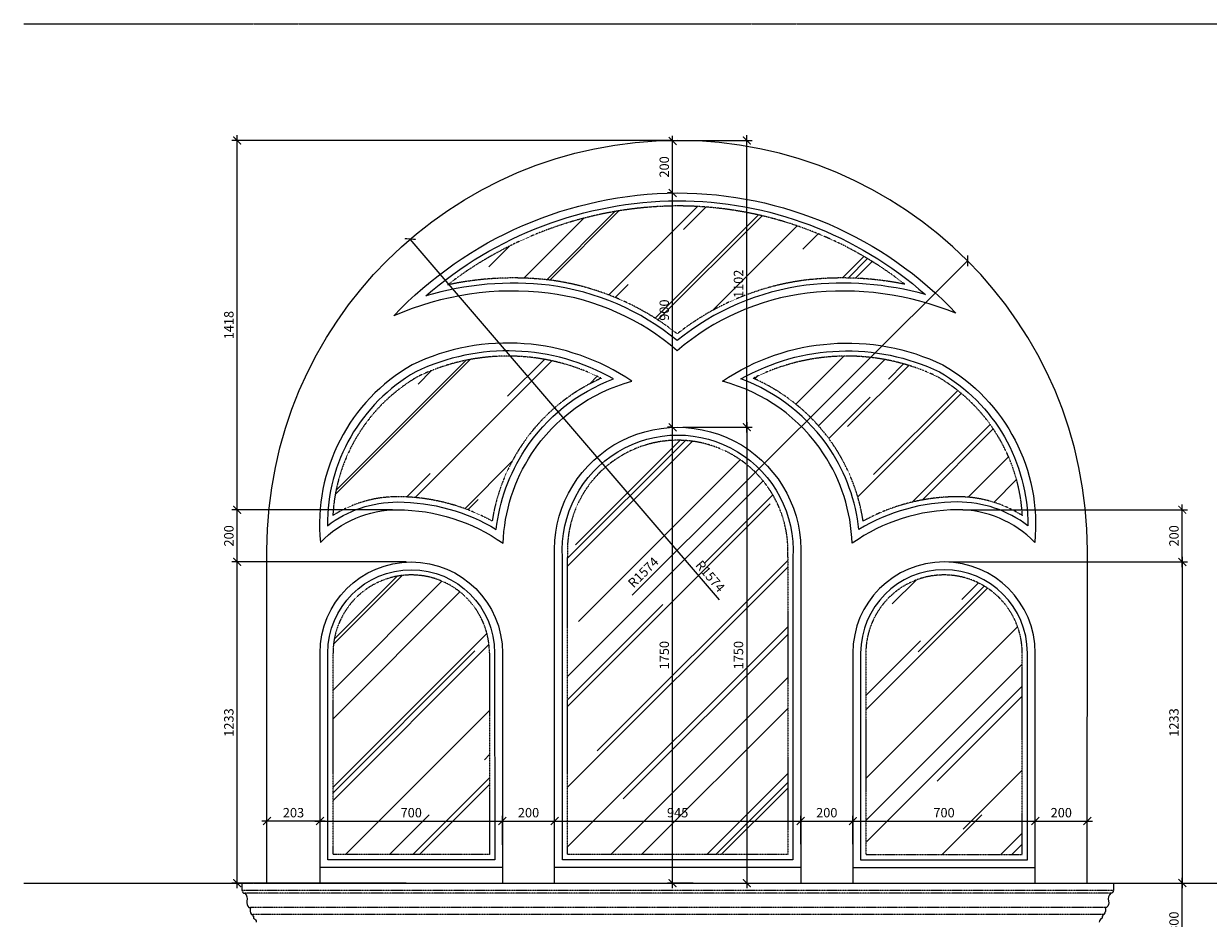
# Model space of a CAD drawing. Units: millimetres. Extents: x 938542 to 1726226, y -187276 to 234445.
# Drawn here: x 1688925 to 1693471, y 230615 to 234051 of the extents above; entities that cross this region are included whole.
import ezdxf

# ---------------------------------------------------------------- set-up
doc = ezdxf.new("R2010")
doc.units = ezdxf.units.MM
doc.header["$LTSCALE"] = 0.2
doc.header["$MEASUREMENT"] = 0
for name, pattern in [('ACAD_ISO03W100', [30, 12, -18]), ('CENTER2', [1.125, 0.75, -0.125, 0.125, -0.125]), ('CENTERX2', [101.60000000000001, 63.5, -12.7, 12.7, -12.7])]:
    doc.linetypes.add(name, pattern=pattern)
doc.layers.get('0').update_dxf_attribs({"color": 6, "linetype": 'CONTINUOUS'})
doc.layers.get('DEFPOINTS').update_dxf_attribs({"color": 3, "linetype": 'CONTINUOUS'})
doc.layers.add('3', color=150, linetype='CONTINUOUS')
doc.layers.add('TRuc', color=250, linetype='CENTER2')
doc.layers.add('CAT', color=7, linetype='CONTINUOUS', lineweight=15)
doc.layers.add('dchinh', color=4, linetype='CONTINUOUS', lineweight=35)
doc.dimstyles.new('tuoilayout', dxfattribs={"dimscale": 0, "dimtxt": 1.8, "dimasz": 1.5, "dimexe": 1, "dimexo": 1, "dimgap": 0.7, "dimtad": 1, "dimdec": 0, "dimlfac": -1, "dimzin": 4, "dimdsep": 46, "dimtxsty": 'Standard', "dimblk": 'ARCHTICK', "dimcen": 0, "dimdle": 1, "dimclrd": 250, "dimclre": 250, "dimclrt": 50, "dimadec": 0, "dimazin": 3, "dimtfac": 1, "dimtdec": 0, "dimtix": 1, "dimtofl": 0, "dimtmove": 0, "dimatfit": 3, "dimldrblk": 'ARCHTICK', "dimfxl": 1, "dimtolj": 1, "dimtzin": 0, "dimarcsym": 2})

# ---------------------------------------------------------------- blocks, each defined once
blk = doc.blocks.new('_ArchTick')
at = {"color": 0, "linetype": 'ByBlock', "const_width": 0.15}
blk.add_lwpolyline([(-0.5, -0.5), (0.5, 0.5)], dxfattribs=at)
blk = doc.blocks.new('*D462')
at = {"layer": 'dchinh', "color": 250, "lineweight": -2, "transparency": 16777216}
for p, q in [((1693069.706587172, 230750.6916688584), (1693391.499373258, 230750.6916688584)), ((1693371.499366674, 230430.6916003932), (1693371.499366674, 230770.6916754422)), ((1693069.706587172, 230450.6916069769), (1693391.499373258, 230450.6916069769))]:
    blk.add_line(p, q, dxfattribs=at)
at = {"layer": 'DEFPOINTS', "color": 0, "transparency": 16777216}
for p in [(1693049.706580588, 230750.6916688584), (1693371.499366674, 230750.6916688584), (1693049.706580588, 230450.6916069769)]:
    blk.add_point(p, dxfattribs=at)
at = {"layer": 'dchinh', "color": 250, "lineweight": -2, "transparency": 16777216, "xscale": 30.00000987558615, "yscale": 30.00000987558615, "zscale": 30.00000987558615}
for p, rotation in [((1693371.499366674, 230750.6916688584), 90), ((1693371.499366674, 230450.6916069769), 270)]:
    blk.add_blockref('_ArchTick', p, dxfattribs=dict(at, rotation=rotation))
at = {"layer": 'dchinh', "color": 50, "transparency": 16777216, "insert": (1693339.49935614, 230600.691637918), "char_height": 36.00001185070338, "attachment_point": 5, "rotation": 90}
blk.add_mtext('\\A1;300', dxfattribs=at)
blk = doc.blocks.new('*D480')
at = {"layer": 'dchinh', "color": 250, "lineweight": -2, "transparency": 16777216}
for p, q in [((1690392.176698724, 231983.8864210531), (1689724.112504607, 231983.8864210531)), ((1689744.112511191, 230730.6542679737), (1689744.112511191, 232003.8864276368)), ((1690392.192393931, 230750.6542745574), (1689724.112504607, 230750.6542745574))]:
    blk.add_line(p, q, dxfattribs=at)
at = {"layer": 'DEFPOINTS', "color": 0, "transparency": 16777216}
for p in [(1689744.112511191, 231983.8864210531), (1690412.176705308, 231983.8864210531), (1690412.192400515, 230750.6542745574)]:
    blk.add_point(p, dxfattribs=at)
at = {"layer": 'dchinh', "color": 250, "lineweight": -2, "transparency": 16777216, "xscale": 30.00000987558615, "yscale": 30.00000987558615, "zscale": 30.00000987558615}
for p, rotation in [((1689744.112511191, 231983.8864210531), 90), ((1689744.112511191, 230750.6542745574), 270)]:
    blk.add_blockref('_ArchTick', p, dxfattribs=dict(at, rotation=rotation))
at = {"layer": 'dchinh', "color": 50, "transparency": 16777216, "insert": (1689712.112500657, 231367.2703478055), "char_height": 36.00001185070338, "attachment_point": 5, "rotation": 90}
blk.add_mtext('\\A1;1233', dxfattribs=at)
blk = doc.blocks.new('*D481')
at = {"layer": 'dchinh', "color": 250, "lineweight": -2, "transparency": 16777216}
for p, q in [((1689744.11251119, 231963.8864144694), (1689744.11251119, 232204.1606818723)), ((1690339.685924277, 232184.1606752886), (1689724.112504606, 232184.1606752886)), ((1690392.176698724, 231983.8864210531), (1689724.112504606, 231983.8864210531))]:
    blk.add_line(p, q, dxfattribs=at)
at = {"layer": 'DEFPOINTS', "color": 0, "transparency": 16777216}
for p in [(1689744.11251119, 232184.1606752886), (1690359.685930861, 232184.1606752886), (1690412.176705308, 231983.8864210531)]:
    blk.add_point(p, dxfattribs=at)
at = {"layer": 'dchinh', "color": 250, "lineweight": -2, "transparency": 16777216, "xscale": 30.00000987558615, "yscale": 30.00000987558615, "zscale": 30.00000987558615}
for p, rotation in [((1689744.11251119, 232184.1606752886), 90), ((1689744.11251119, 231983.8864210531), 270)]:
    blk.add_blockref('_ArchTick', p, dxfattribs=dict(at, rotation=rotation))
at = {"layer": 'dchinh', "color": 50, "transparency": 16777216, "insert": (1689712.112500656, 232084.0235481711), "char_height": 36.00001185070338, "attachment_point": 5, "rotation": 90}
blk.add_mtext('\\A1;200', dxfattribs=at)
blk = doc.blocks.new('*D482')
at = {"layer": 'dchinh', "color": 250, "lineweight": -2, "transparency": 16777216}
for p, q in [((1689744.112511186, 232164.1606687048), (1689744.112511186, 233622.5511106645)), ((1691412.792614678, 233602.5511040808), (1689724.112504603, 233602.5511040808)), ((1690339.685924274, 232184.1606752886), (1689724.112504603, 232184.1606752886))]:
    blk.add_line(p, q, dxfattribs=at)
at = {"layer": 'DEFPOINTS', "color": 0, "transparency": 16777216}
for p in [(1689744.112511186, 233602.5511040808), (1691432.792621261, 233602.5511040808), (1690359.685930857, 232184.1606752886)]:
    blk.add_point(p, dxfattribs=at)
at = {"layer": 'dchinh', "color": 250, "lineweight": -2, "transparency": 16777216, "xscale": 30.00000987558615, "yscale": 30.00000987558615, "zscale": 30.00000987558615}
for p, rotation in [((1689744.112511186, 233602.5511040808), 90), ((1689744.112511186, 232184.1606752886), 270)]:
    blk.add_blockref('_ArchTick', p, dxfattribs=dict(at, rotation=rotation))
at = {"layer": 'dchinh', "color": 50, "transparency": 16777216, "insert": (1689712.112500652, 232893.3558896849), "char_height": 36.00001185070338, "attachment_point": 5, "rotation": 90}
blk.add_mtext('\\A1;1418', dxfattribs=at)
blk = doc.blocks.new('*D483')
at = {"layer": 'dchinh', "color": 250, "lineweight": -2, "transparency": 16777216}
for p, q in [((1690082.017763067, 230989.1390832427), (1689838.536742072, 230989.1390832427)), ((1689858.536748655, 230907.2805695187), (1689858.536748655, 231009.1390898264)), ((1690062.017756484, 230907.2823781915), (1690062.017756484, 231009.1390898264))]:
    blk.add_line(p, q, dxfattribs=at)
at = {"layer": 'DEFPOINTS', "color": 0, "transparency": 16777216}
for p in [(1689858.536748655, 230989.1390832427), (1689858.536748655, 230887.280562935), (1690062.017756484, 230887.2823716078)]:
    blk.add_point(p, dxfattribs=at)
at = {"layer": 'dchinh', "color": 250, "lineweight": -2, "transparency": 16777216, "xscale": 30.00000987558615, "yscale": 30.00000987558615, "zscale": 30.00000987558615, "rotation": 180}
blk.add_blockref('_ArchTick', (1689858.536748655, 230989.1390832427), dxfattribs=at)
at = {"layer": 'dchinh', "color": 250, "lineweight": -2, "transparency": 16777216, "xscale": 30.00000987558615, "yscale": 30.00000987558615, "zscale": 30.00000987558615}
blk.add_blockref('_ArchTick', (1690062.017756484, 230989.1390832427), dxfattribs=at)
at = {"layer": 'dchinh', "color": 50, "transparency": 16777216, "insert": (1689960.27725257, 231021.1390937766), "char_height": 36.00001185070338, "attachment_point": 5}
blk.add_mtext('\\A1;203', dxfattribs=at)
blk = doc.blocks.new('*D484')
at = {"layer": 'dchinh', "color": 250, "lineweight": -2, "transparency": 16777216}
for p, q in [((1690042.01789428, 230989.1390832427), (1690782.364316284, 230989.1390832427)), ((1690062.017900864, 230907.2844136697), (1690062.017900864, 231009.1390898264)), ((1690762.3643097, 230897.478274316), (1690762.3643097, 231009.1390898264))]:
    blk.add_line(p, q, dxfattribs=at)
at = {"layer": 'DEFPOINTS', "color": 0, "transparency": 16777216}
for p in [(1690762.3643097, 230989.1390832427), (1690062.017900864, 230887.284407086), (1690762.3643097, 230877.4782677323)]:
    blk.add_point(p, dxfattribs=at)
at = {"layer": 'dchinh', "color": 250, "lineweight": -2, "transparency": 16777216, "xscale": 30.00000987558615, "yscale": 30.00000987558615, "zscale": 30.00000987558615, "rotation": 180}
blk.add_blockref('_ArchTick', (1690062.017900864, 230989.1390832427), dxfattribs=at)
at = {"layer": 'dchinh', "color": 250, "lineweight": -2, "transparency": 16777216, "xscale": 30.00000987558615, "yscale": 30.00000987558615, "zscale": 30.00000987558615}
blk.add_blockref('_ArchTick', (1690762.3643097, 230989.1390832427), dxfattribs=at)
at = {"layer": 'dchinh', "color": 50, "transparency": 16777216, "insert": (1690412.191105282, 231021.1390937766), "char_height": 36.00001185070338, "attachment_point": 5}
blk.add_mtext('\\A1;700', dxfattribs=at)
blk = doc.blocks.new('*D485')
at = {"layer": 'dchinh', "color": 250, "lineweight": -2, "transparency": 16777216}
for p, q in [((1690742.364303116, 230989.1390832427), (1690982.36417136, 230989.1390832427)), ((1690762.3643097, 230897.478274316), (1690762.3643097, 231009.1390898264)), ((1690962.364164776, 230906.5831534514), (1690962.364164776, 231009.1390898264))]:
    blk.add_line(p, q, dxfattribs=at)
at = {"layer": 'DEFPOINTS', "color": 0, "transparency": 16777216}
for p in [(1690962.364164776, 230989.1390832427), (1690962.364164776, 230886.5831468677), (1690762.3643097, 230877.4782677323)]:
    blk.add_point(p, dxfattribs=at)
at = {"layer": 'dchinh', "color": 250, "lineweight": -2, "transparency": 16777216, "xscale": 30.00000987558615, "yscale": 30.00000987558615, "zscale": 30.00000987558615, "rotation": 180}
blk.add_blockref('_ArchTick', (1690762.3643097, 230989.1390832427), dxfattribs=at)
at = {"layer": 'dchinh', "color": 250, "lineweight": -2, "transparency": 16777216, "xscale": 30.00000987558615, "yscale": 30.00000987558615, "zscale": 30.00000987558615}
blk.add_blockref('_ArchTick', (1690962.364164776, 230989.1390832427), dxfattribs=at)
at = {"layer": 'dchinh', "color": 50, "transparency": 16777216, "insert": (1690862.364237238, 231021.1390937766), "char_height": 36.00001185070338, "attachment_point": 5}
blk.add_mtext('\\A1;200', dxfattribs=at)
blk = doc.blocks.new('*D486')
at = {"layer": 'dchinh', "color": 250, "lineweight": -2, "transparency": 16777216}
for p, q in [((1690942.364158193, 230989.1390832427), (1691927.03517246, 230989.1390832427)), ((1690962.364164776, 230906.5831534514), (1690962.364164776, 231009.1390898264)), ((1691907.035165876, 230900.3171585858), (1691907.035165876, 231009.1390898264))]:
    blk.add_line(p, q, dxfattribs=at)
at = {"layer": 'DEFPOINTS', "color": 0, "transparency": 16777216}
for p in [(1691907.035165876, 230989.1390832427), (1690962.364164776, 230886.5831468677), (1691907.035165876, 230880.3171520021)]:
    blk.add_point(p, dxfattribs=at)
at = {"layer": 'dchinh', "color": 250, "lineweight": -2, "transparency": 16777216, "xscale": 30.00000987558615, "yscale": 30.00000987558615, "zscale": 30.00000987558615, "rotation": 180}
blk.add_blockref('_ArchTick', (1690962.364164776, 230989.1390832427), dxfattribs=at)
at = {"layer": 'dchinh', "color": 250, "lineweight": -2, "transparency": 16777216, "xscale": 30.00000987558615, "yscale": 30.00000987558615, "zscale": 30.00000987558615}
blk.add_blockref('_ArchTick', (1691907.035165876, 230989.1390832427), dxfattribs=at)
at = {"layer": 'dchinh', "color": 50, "transparency": 16777216, "insert": (1691434.699665326, 231021.1390937766), "char_height": 36.00001185070338, "attachment_point": 5}
blk.add_mtext('\\A1;945', dxfattribs=at)
blk = doc.blocks.new('*D487')
at = {"layer": 'dchinh', "color": 250, "lineweight": -2, "transparency": 16777216}
for p, q in [((1691887.035159292, 230989.1390832427), (1692127.027616301, 230989.1390832427)), ((1691907.035165876, 230900.3171585858), (1691907.035165876, 231009.1390898264)), ((1692107.027609717, 230900.3172687533), (1692107.027609717, 231009.1390898264))]:
    blk.add_line(p, q, dxfattribs=at)
at = {"layer": 'DEFPOINTS', "color": 0, "transparency": 16777216}
for p in [(1692107.027609717, 230989.1390832427), (1691907.035165876, 230880.3171520021), (1692107.027609717, 230880.3172621696)]:
    blk.add_point(p, dxfattribs=at)
at = {"layer": 'dchinh', "color": 250, "lineweight": -2, "transparency": 16777216, "xscale": 30.00000987558615, "yscale": 30.00000987558615, "zscale": 30.00000987558615, "rotation": 180}
blk.add_blockref('_ArchTick', (1691907.035165876, 230989.1390832427), dxfattribs=at)
at = {"layer": 'dchinh', "color": 250, "lineweight": -2, "transparency": 16777216, "xscale": 30.00000987558615, "yscale": 30.00000987558615, "zscale": 30.00000987558615}
blk.add_blockref('_ArchTick', (1692107.027609717, 230989.1390832427), dxfattribs=at)
at = {"layer": 'dchinh', "color": 50, "transparency": 16777216, "insert": (1692007.031387796, 231021.1390937766), "char_height": 36.00001185070338, "attachment_point": 5}
blk.add_mtext('\\A1;200', dxfattribs=at)
blk = doc.blocks.new('*D488')
at = {"layer": 'dchinh', "color": 250, "lineweight": -2, "transparency": 16777216}
for p, q in [((1692087.027603134, 230989.1390832427), (1692827.06545853, 230989.1390832427)), ((1692107.027609717, 230900.3172687533), (1692107.027609717, 231009.1390898264)), ((1692807.065451946, 230900.0272231203), (1692807.065451946, 231009.1390898264))]:
    blk.add_line(p, q, dxfattribs=at)
at = {"layer": 'DEFPOINTS', "color": 0, "transparency": 16777216}
for p in [(1692807.065451946, 230989.1390832427), (1692107.027609717, 230880.3172621696), (1692807.065451946, 230880.0272165366)]:
    blk.add_point(p, dxfattribs=at)
at = {"layer": 'dchinh', "color": 250, "lineweight": -2, "transparency": 16777216, "xscale": 30.00000987558615, "yscale": 30.00000987558615, "zscale": 30.00000987558615, "rotation": 180}
blk.add_blockref('_ArchTick', (1692107.027609717, 230989.1390832427), dxfattribs=at)
at = {"layer": 'dchinh', "color": 250, "lineweight": -2, "transparency": 16777216, "xscale": 30.00000987558615, "yscale": 30.00000987558615, "zscale": 30.00000987558615}
blk.add_blockref('_ArchTick', (1692807.065451946, 230989.1390832427), dxfattribs=at)
at = {"layer": 'dchinh', "color": 50, "transparency": 16777216, "insert": (1692457.046530831, 231021.1390937766), "char_height": 36.00001185070338, "attachment_point": 5}
blk.add_mtext('\\A1;700', dxfattribs=at)
blk = doc.blocks.new('*D489')
at = {"layer": 'dchinh', "color": 250, "lineweight": -2, "transparency": 16777216}
for p, q in [((1692787.065445362, 230989.1390832427), (1693027.048762262, 230989.1390832427)), ((1692807.065451945, 230900.0272231203), (1692807.065451945, 231009.1390898264)), ((1693007.048755679, 230908.9384820195), (1693007.048755679, 231009.1390898264))]:
    blk.add_line(p, q, dxfattribs=at)
at = {"layer": 'DEFPOINTS', "color": 0, "transparency": 16777216}
for p in [(1693007.048755679, 230989.1390832427), (1692807.065451945, 230880.0272165366), (1693007.048755679, 230888.9384754358)]:
    blk.add_point(p, dxfattribs=at)
at = {"layer": 'dchinh', "color": 250, "lineweight": -2, "transparency": 16777216, "xscale": 30.00000987558615, "yscale": 30.00000987558615, "zscale": 30.00000987558615, "rotation": 180}
blk.add_blockref('_ArchTick', (1692807.065451945, 230989.1390832427), dxfattribs=at)
at = {"layer": 'dchinh', "color": 250, "lineweight": -2, "transparency": 16777216, "xscale": 30.00000987558615, "yscale": 30.00000987558615, "zscale": 30.00000987558615}
blk.add_blockref('_ArchTick', (1693007.048755679, 230989.1390832427), dxfattribs=at)
at = {"layer": 'dchinh', "color": 50, "transparency": 16777216, "insert": (1692907.057103812, 231021.1390937766), "char_height": 36.00001185070338, "attachment_point": 5}
blk.add_mtext('\\A1;200', dxfattribs=at)
blk = doc.blocks.new('*D490')
at = {"layer": 'dchinh', "color": 250, "lineweight": -2, "transparency": 16777216}
for p, q in [((1691415.298071213, 230730.6493646986), (1691415.298071213, 232521.033840546)), ((1691414.68529764, 232501.0338339623), (1691395.298064629, 232501.0338339623)), ((1691494.802587735, 230750.6493712824), (1691395.298064629, 230750.6493712824))]:
    blk.add_line(p, q, dxfattribs=at)
at = {"layer": 'DEFPOINTS', "color": 0, "transparency": 16777216}
for p in [(1691415.298071213, 232501.0338339623), (1691434.685304224, 232501.0338339623), (1691514.802594319, 230750.6493712824)]:
    blk.add_point(p, dxfattribs=at)
at = {"layer": 'dchinh', "color": 250, "lineweight": -2, "transparency": 16777216, "xscale": 30.00000987558615, "yscale": 30.00000987558615, "zscale": 30.00000987558615}
for p, rotation in [((1691415.298071213, 232501.0338339623), 90), ((1691415.298071213, 230750.6493712824), 270)]:
    blk.add_blockref('_ArchTick', p, dxfattribs=dict(at, rotation=rotation))
at = {"layer": 'dchinh', "color": 50, "transparency": 16777216, "insert": (1691383.298060679, 231625.8416026226), "char_height": 36.00001185070338, "attachment_point": 5, "rotation": 90}
blk.add_mtext('\\A1;1750', dxfattribs=at)
blk = doc.blocks.new('*D491')
at = {"layer": 'dchinh', "color": 250, "lineweight": -2, "transparency": 16777216}
for p, q in [((1692477.032167362, 231983.8814996182), (1693391.499373258, 231983.8814996182)), ((1693371.499366674, 232003.8815062019), (1693371.499366674, 230730.6465694392)), ((1692477.028508779, 230750.6465760229), (1693391.499373258, 230750.6465760229))]:
    blk.add_line(p, q, dxfattribs=at)
at = {"layer": 'DEFPOINTS', "color": 0, "transparency": 16777216}
for p in [(1692457.032160778, 231983.8814996182), (1692457.028502196, 230750.6465760229), (1693371.499366674, 230750.6465760229)]:
    blk.add_point(p, dxfattribs=at)
at = {"layer": 'dchinh', "color": 250, "lineweight": -2, "transparency": 16777216, "xscale": 30.00000987558615, "yscale": 30.00000987558615, "zscale": 30.00000987558615}
for p, rotation in [((1693371.499366674, 231983.8814996182), 90), ((1693371.499366674, 230750.6465760229), 270)]:
    blk.add_blockref('_ArchTick', p, dxfattribs=dict(at, rotation=rotation))
at = {"layer": 'dchinh', "color": 50, "transparency": 16777216, "insert": (1693339.49935614, 231367.2640378208), "char_height": 36.00001185070338, "attachment_point": 5, "rotation": 90}
blk.add_mtext('\\A1;1233', dxfattribs=at)
blk = doc.blocks.new('*D492')
at = {"layer": 'dchinh', "color": 250, "lineweight": -2, "transparency": 16777216}
for p, q in [((1693371.499366681, 231963.8814929998), (1693371.499366681, 232204.1508390041)), ((1692528.64388499, 232184.1508324204), (1693391.499373264, 232184.1508324204)), ((1692477.037088803, 231983.8814995835), (1693391.499373264, 231983.8814995835))]:
    blk.add_line(p, q, dxfattribs=at)
at = {"layer": 'DEFPOINTS', "color": 0, "transparency": 16777216}
for p in [(1692508.643878406, 232184.1508324204), (1693371.499366681, 232184.1508324204), (1692457.037082219, 231983.8814995835)]:
    blk.add_point(p, dxfattribs=at)
at = {"layer": 'dchinh', "color": 250, "lineweight": -2, "transparency": 16777216, "xscale": 30.00000987558615, "yscale": 30.00000987558615, "zscale": 30.00000987558615}
for p, rotation in [((1693371.499366681, 232184.1508324204), 90), ((1693371.499366681, 231983.8814995835), 270)]:
    blk.add_blockref('_ArchTick', p, dxfattribs=dict(at, rotation=rotation))
at = {"layer": 'dchinh', "color": 50, "transparency": 16777216, "insert": (1693339.499356147, 232084.0161660022), "char_height": 36.00001185070338, "attachment_point": 5, "rotation": 90}
blk.add_mtext('\\A1;200', dxfattribs=at)
blk = doc.blocks.new('*D493')
at = {"layer": 'dchinh', "color": 250, "lineweight": -2, "transparency": 16777216}
for p, q in [((1691414.685297661, 233400.7810900071), (1691395.298064672, 233400.7810900071)), ((1691415.298071256, 232481.0338273786), (1691415.298071256, 233420.7810965908)), ((1691414.685297689, 232501.0338339623), (1691395.298064672, 232501.0338339623))]:
    blk.add_line(p, q, dxfattribs=at)
at = {"layer": 'DEFPOINTS', "color": 0, "transparency": 16777216}
for p in [(1691415.298071256, 233400.7810900071), (1691434.685304245, 233400.7810900071), (1691434.685304273, 232501.0338339623)]:
    blk.add_point(p, dxfattribs=at)
at = {"layer": 'dchinh', "color": 250, "lineweight": -2, "transparency": 16777216, "xscale": 30.00000987558615, "yscale": 30.00000987558615, "zscale": 30.00000987558615}
for p, rotation in [((1691415.298071256, 233400.7810900071), 90), ((1691415.298071256, 232501.0338339623), 270)]:
    blk.add_blockref('_ArchTick', p, dxfattribs=dict(at, rotation=rotation))
at = {"layer": 'dchinh', "color": 50, "transparency": 16777216, "insert": (1691383.298060722, 232950.907461985), "char_height": 36.00001185070338, "attachment_point": 5, "rotation": 90}
blk.add_mtext('\\A1;900', dxfattribs=at)
blk = doc.blocks.new('*D494')
at = {"layer": 'dchinh', "color": 250, "lineweight": -2, "transparency": 16777216}
for p, q in [((1691415.298071304, 233380.7810488327), (1691415.298071304, 233620.4897782098)), ((1691493.22627694, 233600.4897716261), (1691395.29806472, 233600.4897716261)), ((1691412.803630586, 233400.7810554163), (1691395.29806472, 233400.7810554163))]:
    blk.add_line(p, q, dxfattribs=at)
at = {"layer": 'DEFPOINTS', "color": 0, "transparency": 16777216}
for p in [(1691415.298071304, 233600.4897716261), (1691513.226283523, 233600.4897716261), (1691432.80363717, 233400.7810554163)]:
    blk.add_point(p, dxfattribs=at)
at = {"layer": 'dchinh', "color": 250, "lineweight": -2, "transparency": 16777216, "xscale": 30.00000987558615, "yscale": 30.00000987558615, "zscale": 30.00000987558615}
for p, rotation in [((1691415.298071304, 233600.4897716261), 90), ((1691415.298071304, 233400.7810554163), 270)]:
    blk.add_blockref('_ArchTick', p, dxfattribs=dict(at, rotation=rotation))
at = {"layer": 'dchinh', "color": 50, "transparency": 16777216, "insert": (1691383.29806077, 233500.6354135215), "char_height": 36.00001185070338, "attachment_point": 5, "rotation": 90}
blk.add_mtext('\\A1;200', dxfattribs=at)
blk = doc.blocks.new('*D495')
at = {"layer": 'dchinh', "color": 250, "lineweight": -2, "transparency": 16777216}
blk.add_line((1691260.267405581, 231856.2375954163), (1692547.482230083, 233139.8808621995), dxfattribs=at)
at = {"layer": 'DEFPOINTS', "color": 0, "transparency": 16777216}
for p in [(1692547.482230083, 233139.8808621995, -8.951636617027704), (1691432.688305359, 232028.180089272, -8.951636617027704)]:
    blk.add_point(p, dxfattribs=at)
at = {"layer": 'dchinh', "color": 250, "lineweight": -2, "transparency": 16777216, "xscale": 30.00000987558615, "yscale": 30.00000987558615, "zscale": 30.00000987558615, "rotation": 44.92040204294621}
blk.add_blockref('_ArchTick', (1692547.482230083, 233139.8808621995), dxfattribs=at)
at = {"layer": 'dchinh', "color": 50, "transparency": 16777216, "insert": (1691302.815596328, 231943.8598397994), "char_height": 36.00001185070338, "attachment_point": 5, "rotation": 44.92040204294621}
blk.add_mtext('\\A1;R1574', dxfattribs=at)
blk = doc.blocks.new('*D496')
at = {"layer": 'dchinh', "color": 250, "lineweight": -2, "transparency": 16777216}
blk.add_line((1691595.40421914, 231838.4795680553), (1690408.648405881, 233223.8217781098), dxfattribs=at)
at = {"layer": 'DEFPOINTS', "color": 0, "transparency": 16777216}
for p in [(1690408.648405881, 233223.8217781098, -8.951636617027704), (1691432.896937763, 232028.1800892722, -8.951636617027704)]:
    blk.add_point(p, dxfattribs=at)
at = {"layer": 'dchinh', "color": 250, "lineweight": -2, "transparency": 16777216, "xscale": 30.00000987558615, "yscale": 30.00000987558615, "zscale": 30.00000987558615, "rotation": 130.5850694017658}
blk.add_blockref('_ArchTick', (1690408.648405881, 233223.8217781098), dxfattribs=at)
at = {"layer": 'dchinh', "color": 50, "transparency": 16777216, "insert": (1691559.85329203, 231929.16660036), "char_height": 36.00001185070338, "attachment_point": 5, "rotation": 310.58506940176585}
blk.add_mtext('\\A1;R1574', dxfattribs=at)
blk = doc.blocks.new('*D497')
at = {"layer": 'dchinh', "color": 250, "lineweight": -2, "transparency": 16777216}
for p, q in [((1691700.14676082, 232521.033840546), (1691700.14676082, 230730.6542679727)), ((1691454.685310857, 232501.0338339623), (1691720.146767404, 232501.0338339623)), ((1691454.685310857, 230750.6542745565), (1691720.146767404, 230750.6542745565))]:
    blk.add_line(p, q, dxfattribs=at)
at = {"layer": 'DEFPOINTS', "color": 0, "transparency": 16777216}
for p in [(1691434.685304273, 232501.0338339623), (1691434.685304273, 230750.6542745565), (1691700.14676082, 230750.6542745565)]:
    blk.add_point(p, dxfattribs=at)
at = {"layer": 'dchinh', "color": 250, "lineweight": -2, "transparency": 16777216, "xscale": 30.00000987558615, "yscale": 30.00000987558615, "zscale": 30.00000987558615}
for p, rotation in [((1691700.14676082, 232501.0338339623), 90), ((1691700.14676082, 230750.6542745565), 270)]:
    blk.add_blockref('_ArchTick', p, dxfattribs=dict(at, rotation=rotation))
at = {"layer": 'dchinh', "color": 50, "transparency": 16777216, "insert": (1691668.146750286, 231625.8440542597), "char_height": 36.00001185070338, "attachment_point": 5, "rotation": 90}
blk.add_mtext('\\A1;1750', dxfattribs=at)
blk = doc.blocks.new('*D498')
at = {"layer": 'dchinh', "color": 250, "lineweight": -2, "transparency": 16777216}
for p, q in [((1691700.14676082, 232481.0338273786), (1691700.14676082, 233622.5511106645)), ((1691452.792628194, 233602.5511040808), (1691720.146767404, 233602.5511040808)), ((1691454.685310857, 232501.0338339623), (1691720.146767404, 232501.0338339623))]:
    blk.add_line(p, q, dxfattribs=at)
at = {"layer": 'DEFPOINTS', "color": 0, "transparency": 16777216}
for p in [(1691432.792621611, 233602.5511040808), (1691700.14676082, 233602.5511040808), (1691434.685304273, 232501.0338339623)]:
    blk.add_point(p, dxfattribs=at)
at = {"layer": 'dchinh', "color": 250, "lineweight": -2, "transparency": 16777216, "xscale": 30.00000987558615, "yscale": 30.00000987558615, "zscale": 30.00000987558615}
for p, rotation in [((1691700.14676082, 233602.5511040808), 90), ((1691700.14676082, 232501.0338339623), 270)]:
    blk.add_blockref('_ArchTick', p, dxfattribs=dict(at, rotation=rotation))
at = {"layer": 'dchinh', "color": 50, "transparency": 16777216, "insert": (1691668.146750286, 233051.7924690218), "char_height": 36.00001185070338, "attachment_point": 5, "rotation": 90}
blk.add_mtext('\\A1;1102', dxfattribs=at)

msp = doc.modelspace()

# ---------------------------------------------------------------- hatches: boundary and pattern name
at = {"layer": 'CAT'}
h = msp.add_hatch(dxfattribs=at)
h.set_pattern_fill('AR-RROOF', color=250, scale=300, angle=45, style=0)
h.set_pattern_definition([(45, (0, 0), (254.5584412271571, 678.8225099390858), [4500, -600, 1500, -300]), (45, (176.0695885154503, 388.2016228714147), (-494.2676400493966, 70.00357133746823), [900, -99, 1800, -225]), (45, (-74.24621202458745, 286.3782463805517), (960.958115632518, 1245.21504166951), [2400, -420, 1200, -300])])
edge = h.paths.add_edge_path()
edge.add_arc((1690816.067159408, 232080.1666407314), 994.0924499127613, 51.64492622339885, 82.6062251916002)
edge.add_arc((1690803.32730235, 231875.3557161844), 1198.918404680468, 83.26204368522279, 102.1517989435573)
edge.add_arc((1691443.443581654, 231886.4631781681), 1464.356341887117, 90.40879598663338, 127.5516980040359, ccw=False)
edge.add_arc((1691433.771436576, 231933.4511392371), 1417.331321072794, 51.9793886019948, 90.0313581069048, ccw=False)
edge.add_arc((1692066.282518116, 231870.0254017033), 1204.241006206553, 78.48058334305338, 96.71826809566342)
edge.add_arc((1692053.86005199, 232068.339655879), 1005.893884258147, 97.3370430691198, 128.1183166201111)
edge = h.paths.add_edge_path()
edge.add_arc((1690782.776789694, 231976.7777613144), 797.4860758588987, 63.26509510780892, 115.5682850719878)
edge.add_arc((1690765.908637104, 232128.2535355303), 655.4859391740591, 119.9569210168623, 177.0571049962597)
edge.add_arc((1690359.004056252, 231773.4077188137), 460.7548594084009, 89.90485622576898, 122.5226350577575, ccw=False)
edge.add_arc((1690358.10038231, 231476.7235871218), 757.4401941742221, 61.21957715933053, 89.8737659854969, ccw=False)
edge.add_arc((1691431.887183812, 232032.2212142475), 717.3480675114408, 146.6766654946576, 171.3104830257764, ccw=False)
edge.add_arc((1691429.069682522, 232037.6058050662), 712.0418304713455, 113.8169002194694, 146.9141597134163, ccw=False)
edge = h.paths.add_edge_path()
edge.add_arc((1692084.375714631, 231971.6517563619), 802.6075121943712, 64.51004441382588, 116.62897122628391, ccw=False)
edge.add_arc((1692102.51162946, 232127.5432762662), 656.0488956576822, 2.9953113025670746, 60.076202229536875, ccw=False)
edge.add_arc((1692509.355625649, 231771.7566722773), 462.3961113442554, 57.52007205764598, 90.09891778858899)
edge.add_arc((1692510.231859645, 231479.925298983), 754.2286544260211, 90.12720779854686, 118.8263643640801)
edge.add_arc((1691437.475930182, 232032.2212142468), 717.348067511789, 8.697234263738821, 33.337172376631)
edge.add_arc((1691435.901773349, 232029.2013270998), 720.3247303861044, 33.4690418243271, 66.36918244535525)
edge = h.paths.add_edge_path()
edge.add_line((1691012.364752227, 230860.6592804388), (1691012.342801815, 232002.0621701112))
edge.add_arc((1691434.681761171, 232027.9061554284), 423.1289498101451, -3.5027188188947207, 183.5017067608598, ccw=False)
edge.add_line((1691857.02026396, 232002.0547100276), (1691857.03531925, 230860.6592804388))
edge.add_line((1691857.03531925, 230860.6592804388), (1691012.364752227, 230860.6592804388))
edge = h.paths.add_edge_path()
edge.add_line((1692757.065529869, 230860.6501406152), (1692757.050787967, 231633.8770028863))
edge.add_arc((1692457.03194144, 231633.8645588111), 300.0188467850502, 0.0023764939933197, 179.9962064288881)
edge.add_line((1692157.013095313, 231633.8844231509), (1692157.02783738, 230860.6585774331))
edge.add_line((1692157.02783738, 230860.6585774331), (1692757.065529869, 230860.6501406152))
edge = h.paths.add_edge_path()
edge.add_line((1690112.018538631, 230860.6592804407), (1690112.00379668, 231633.8887522972))
edge.add_arc((1690412.176904335, 231633.7277244375), 300.1731508460155, 0.0259269894360159, 179.9692636827747, ccw=False)
edge.add_line((1690712.350024448, 231633.8635561848), (1690712.364760577, 230860.6592804389))
edge.add_line((1690712.364760577, 230860.6592804389), (1690112.018538631, 230860.6592804407))

# ---------------------------------------------------------------- linework, layer by layer
at = {"layer": '3'}
for p, q in [((1690762.365713771, 230810.6592804388), (1690762.375883049, 230750.6559067662)), ((1691907.035978767, 230810.6592804388), (1691907.035978767, 230750.6559067662)), ((1692107.028790632, 230810.6592804388), (1692107.028612602, 230750.6492465625)), ((1689862.006857644, 230750.6559067682), (1693007.047727016, 230750.6465765161))]:
    msp.add_line(p, q, dxfattribs=at)
at = {"layer": '3', "color": 7}
for p, q in [((1690062.009322616, 230750.6559067682), (1690762.375883049, 230750.6559067662)), ((1690762.375883049, 230750.6559067662), (1690962.374856932, 230750.6559067662)), ((1690962.374856932, 230750.6559067662), (1691906.98825707, 230750.6559067662))]:
    msp.add_line(p, q, dxfattribs=at)
at = {"layer": '3'}
for points in [[(1689858.538033175, 230750.6465765177), (1689858.526667247, 232029.3467567048, -0.4139773851089181), (1691432.79261342, 233602.5521481989, -0.4141617541316267)], [(1693007.047193666, 230750.6465765177), (1693007.058559593, 232029.3467567048, 0.4139773851089181), (1691432.79261342, 233602.5521481989, 0.4141617541316267)], [(1691432.792613417, 232794.9814897384, 0.1466674882249894), (1690937.843521824, 233016.3723187419, 0.1326983002907134), (1690344.978129205, 232928.8876502478, -0.2038926136510261), (1691432.803628981, 233400.7821411415, -0.2071104900999463), (1692502.826013932, 232938.5300000416, 0.1268949748489689), (1691931.519592071, 233016.3723187283, 0.1457399489930655), (1691432.792613394, 232794.9814897129, 0.8673412016708795)], [(1691259.399876946, 232677.5366938108, 0.267570781001395), (1690415.291520133, 232740.4447210753, 0.2954015348369002), (1690063.825510925, 232059.0459181262, -0.2036167262185627), (1690359.686144007, 232184.1620118941, -0.1538271862887742), (1690764.944214642, 232055.470280609, -0.1375864845534112), (1690874.318963096, 232398.92425822, -0.185670910993186), (1691259.399876946, 232677.5366938108, -0.6316999584175003)], [(1691606.185349888, 232677.5366938108, -0.2667086065068555), (1692453.038272281, 232740.4348782094, -0.2952734726342485), (1692805.229073722, 232059.0360752582, 0.2031943828955413), (1692508.643648407, 232184.1521690281, 0.1541853538787822), (1692104.418899352, 232055.470280609, 0.1375864845534112), (1691995.044150898, 232398.92425822, 0.1844809314884573), (1691606.185349888, 232677.5366938108, 0.6316999584175003)], [(1690962.366867764, 230750.6526423794), (1690962.342830386, 232000.57599602, -1.059541828039452), (1691907.020283562, 232000.5689387848), (1691907.035978767, 230810.6592804388), (1690962.365713772, 230810.6592804388)], [(1690062.020635895, 230750.6553133963), (1690062.003796689, 231633.8877990258, -0.9995056416362536), (1690762.350018567, 231633.8877990237), (1690762.365713771, 230810.6592804388), (1690062.019491894, 230810.6592804408)], [(1692807.067627132, 230750.6471697882), (1692807.050787958, 231633.8779561577, 0.9999461561353282), (1692107.013095427, 231633.8877990237), (1692107.028790632, 230810.6592804388), (1692807.066483163, 230810.6494375728)], [(1689862.006857316, 230750.6933010605), (1689762.006857316, 230750.6933010605), (1689762.006857316, 230722.8613494812), (1689765.466204057, 230722.8613494812, 0.6561550305209054), (1689773.091177329, 230711.7176614093, -0.2638576054984815), (1689781.696632116, 230681.8591655315, 0.2971325452883522), (1689789.300691045, 230657.3450000585), (1689795.138482481, 230657.3449997741, 0.2481418233147119), (1689799.149234328, 230630.3140467058), (1689803.607423832, 230630.3140467058), (1689803.607423831, 230623.9673670553), (1689806.331264967, 230623.9673670553), (1689806.331264967, 230616.611273055, -0.3067826279032262), (1689817.112678564, 230600.6933010033)], [(1693008.05218391, 230750.6933010605), (1693108.05218391, 230750.6933010605), (1693108.05218391, 230722.8613494812), (1693104.592837168, 230722.8613494812, -0.6561550305209054), (1693096.967863896, 230711.7176614093, 0.2638576054984815), (1693088.36240911, 230681.8591655315, -0.2971325452883522), (1693080.758350181, 230657.3450000585), (1693074.920558744, 230657.3449997741, -0.2481418233147119), (1693070.909806898, 230630.3140467058), (1693066.451617393, 230630.3140467058), (1693066.451617394, 230623.9673670553), (1693063.727776258, 230623.9673670553), (1693063.727776258, 230616.611273055, 0.3067826279032262), (1693052.946362662, 230600.6933012983, 0.3067826279032262)]]:
    msp.add_lwpolyline(points, format="xyb", dxfattribs=at)
for points in [[(1691432.880246363, 232834.0881994756, 0.1400401060985367), (1690941.534434358, 233046.1449344285, 0.1017264689428946), (1690468.463307313, 233005.7161497288, -0.1792655825845716), (1691432.918899082, 233370.7822074731, -0.1831198776477979), (1692385.689558909, 233010.3788131828, 0.097876062459349), (1691927.848597285, 233046.1473385553, 0.139192130553166)], [(1691188.487677264, 232686.4834467432, 0.2464418416018094), (1690429.270634246, 232713.8780816807, 0.2705829909350524), (1690090.443964288, 232122.8935169466, -0.1657075649082744), (1690359.735961148, 232214.1619705316, -0.1358546906382618), (1690738.707377744, 232108.353229339, -0.1186191137051253), (1690849.21728265, 232415.35319352, -0.1609551010919484)], [(1691677.440284066, 232686.5550186775, -0.2455916191977689), (1692439.084967179, 232713.8541986077, -0.2704828797449474), (1692778.544089046, 232122.8291583917, 0.1654524464956059), (1692508.591855199, 232214.1521243191, 0.1361071787019281), (1692130.648218676, 232108.4216455235, 0.1186318833686876), (1692020.088711605, 232415.4400475322, 0.1599667956327785)], [(1690992.365136844, 230840.6592804388), (1690992.342813436, 232001.4576871135, -1.061587061329811), (1691877.020271933, 232001.4503799414), (1691877.035583057, 230840.6592804388)], [(1690092.018919936, 230840.6592804408), (1690092.003796684, 231633.8883709886, -0.9995056416309096), (1690732.350022235, 231633.872964607), (1690732.365141803, 230840.6592804389)], [(1692777.065911186, 230840.6498593983), (1692777.050787964, 231633.8773841949, 0.9999461558147444), (1692137.013095358, 231633.8857618499), (1692137.028218682, 230840.6588586354)]]:
    msp.add_lwpolyline(points, format="xyb", close=True, dxfattribs=at)
at = {"layer": 'CAT', "color": 251, "linetype": 'ACAD_ISO03W100', "ltscale": 0.005}
for p, q in [((1693104.599010724, 230722.8515138695), (1689762.006857316, 230722.8613495321)), ((1693096.957808792, 230711.7078239002), (1689770.301868181, 230711.7176614603)), ((1693074.925988946, 230657.3295938059), (1689795.136521584, 230657.3394396997)), ((1693066.451617393, 230630.3025423564), (1689803.607423832, 230630.3123882555))]:
    msp.add_line(p, q, dxfattribs=at)
for points in [[(1691432.934416224, 232859.7143214047, 0.1359220382765529), (1690943.994780142, 233065.9933612189, 0.0826092568208682), (1690550.952036138, 233047.4103506134, -0.1635004726858355), (1691432.995728047, 233350.7822480364, -0.1675757277518186), (1692306.769452292, 233050.0094844435, 0.0797453114836202), (1691925.401503314, 233065.9973665494, 0.1351221023293909)], [(1691141.536397258, 232689.0105780039, 0.2322620450040983), (1690438.592572313, 232696.1672703391, 0.2544330282673822), (1690111.287152499, 232161.9065940549, -0.1432906939134757), (1690359.769172575, 232234.1619429566, -0.1256830555123251), (1690722.773163494, 232140.5981313046, -0.1079011568368807), (1690832.482835061, 232426.3058202149, -0.1454264224068741)], [(1691724.638075649, 232689.1248567152, -0.2314148310662248), (1692429.780152712, 232696.1340493029, -0.2543433987566183), (1692757.664240453, 232161.8246094376, 0.1431173324646127), (1692508.557326395, 232234.1520945132, 0.1258823685663133), (1692146.575346552, 232140.6936423852, 0.1079281739205336), (1692036.785083551, 232426.4505747091, 0.1445482487148909)], [(1691012.364752227, 230860.6592804388), (1691012.342801815, 232002.0621701112, -1.063072439537207), (1691857.02026396, 232002.0547100276), (1691857.03531925, 230860.6592804388)], [(1690112.018538631, 230860.6592804407), (1690112.00379668, 231633.8887522972, -0.9995056415820396), (1690712.350024448, 231633.8635561848), (1690712.364760577, 230860.6592804389)], [(1692757.065529869, 230860.6501406152), (1692757.050787967, 231633.8770028863, 0.9999461574739004), (1692157.013095313, 231633.8844231509), (1692157.02783738, 230860.6585774331)]]:
    msp.add_lwpolyline(points, format="xyb", close=True, dxfattribs=at)
at = {"layer": 'TRuc', "linetype": 'CENTERX2', "ltscale": 0.5}
for p, q in [((1688924.727020004, 234050.6556488813), (1696474.328714232, 234050.6556488813)), ((1688924.727020004, 230750.6556488813), (1696474.328714232, 230750.6556488813))]:
    msp.add_line(p, q, dxfattribs=at)

# ---------------------------------------------------------------- dimensions: what is measured, and where the dimension line sits
at = {"layer": 'dchinh', "color": 8}
for base, p1, p2, override, picture, middle in [((1689744.112511186, 233602.5511040808), (1690359.685930857, 232184.1606752886), (1691432.792621261, 233602.5511040808), {"dimscale": 20.0000065837241, "dimlfac": 0.9999997937893428, "dimtmove": 1}, '*D482', (1689712.112500652, 232893.3558896849)), ((1691415.298071304, 233600.4897716261), (1691432.80363717, 233400.7810554163), (1691513.226283523, 233600.4897716261), {"dimscale": 20.0000065837241, "dimlfac": 0.9999997937893428}, '*D494', (1691383.29806077, 233500.6354135215)), ((1691700.14676082, 233602.5511040808), (1691434.685304273, 232501.0338339623), (1691432.792621611, 233602.5511040808), {"dimscale": 20.0000065837241, "dimlfac": 0.9999997937893428}, '*D498', (1691668.146750286, 233051.7924690218)), ((1691415.298071256, 233400.7810900071), (1691434.685304273, 232501.0338339623), (1691434.685304245, 233400.7810900071), {"dimscale": 20.0000065837241, "dimlfac": 0.9999997937893428}, '*D493', (1691383.298060722, 232950.907461985)), ((1691415.298071213, 232501.0338339623), (1691514.802594319, 230750.6493712824), (1691434.685304224, 232501.0338339623), {"dimscale": 20.0000065837241, "dimlfac": 0.9999997937893428}, '*D490', (1691383.298060679, 231625.8416026226)), ((1691700.14676082, 230750.6542745565), (1691434.685304273, 232501.0338339623), (1691434.685304273, 230750.6542745565), {"dimscale": 20.0000065837241, "dimlfac": 0.9999997937893428}, '*D497', (1691668.146750286, 231625.8440542597)), ((1689744.11251119, 232184.1606752886), (1690412.176705308, 231983.8864210531), (1690359.685930861, 232184.1606752886), {"dimscale": 20.0000065837241, "dimlfac": 0.9999997937893428, "dimtmove": 1}, '*D481', (1689712.112500656, 232084.0235481711)), ((1693371.499366681, 232184.1508324204), (1692457.037082219, 231983.8814995835), (1692508.643878406, 232184.1508324204), {"dimscale": 20.0000065837241, "dimlfac": 0.9999997937893428}, '*D492', (1693339.499356147, 232084.0161660022)), ((1689744.112511191, 231983.8864210531), (1690412.192400515, 230750.6542745574), (1690412.176705308, 231983.8864210531), {"dimscale": 20.0000065837241, "dimlfac": 0.9999997937893428}, '*D480', (1689712.112500657, 231367.2703478055)), ((1693371.499366674, 230750.6465760229), (1692457.032160778, 231983.8814996182), (1692457.028502196, 230750.6465760229), {"dimscale": 20.0000065837241, "dimlfac": 0.9999997937893428}, '*D491', (1693339.49935614, 231367.2640378208)), ((1693371.499366674, 230750.6916688584), (1693049.706580588, 230450.6916069769), (1693049.706580588, 230750.6916688584), {"dimscale": 20.0000065837241, "dimlfac": 0.9999997937893428}, '*D462', (1693339.49935614, 230600.691637918))]:
    dim = msp.add_linear_dim(base=base, p1=p1, p2=p2, angle=90, dimstyle='tuoilayout', override=override, dxfattribs=at)
    dim.commit()
    dim.dimension.update_dxf_attribs({"geometry": picture, "text_midpoint": middle})
for center, mpoint, picture, middle in [((1691432.896937763, 232028.1800892722, -8.951636617027704), (1690408.648405881, 233223.8217781098, -8.951636617027704), '*D496', (1691535.551176331, 231908.3481506874)), ((1691432.688305359, 232028.180089272, -8.951636617027704), (1692547.482230083, 233139.8808621995, -8.951636617027704), '*D495', (1691325.411563881, 231921.2010021298))]:
    dim = msp.add_radius_dim(center=center, mpoint=mpoint, dimstyle='tuoilayout', override={"dimscale": 20.0000065837241, "dimlfac": 0.9999997937893428, "dimtmove": 1}, dxfattribs=at)
    dim.commit()
    dim.dimension.update_dxf_attribs({"geometry": picture, "text_midpoint": middle, "dimtype": 164})
for base, p1, p2, override, picture, middle in [((1689858.536748655, 230989.1390832427), (1690062.017756484, 230887.2823716078), (1689858.536748655, 230887.280562935), {"dimscale": 20.0000065837241, "dimlfac": 0.9999997937893428}, '*D483', (1689960.27725257, 231021.1390937766)), ((1690762.3643097, 230989.1390832427), (1690062.017900864, 230887.284407086), (1690762.3643097, 230877.4782677323), {"dimscale": 20.0000065837241, "dimlfac": 0.9999997937893428, "dimtmove": 1}, '*D484', (1690412.191105282, 231021.1390937766)), ((1690962.364164776, 230989.1390832427), (1690762.3643097, 230877.4782677323), (1690962.364164776, 230886.5831468677), {"dimscale": 20.0000065837241, "dimlfac": 0.9999997937893428, "dimtmove": 1}, '*D485', (1690862.364237238, 231021.1390937766)), ((1691907.035165876, 230989.1390832427), (1690962.364164776, 230886.5831468677), (1691907.035165876, 230880.3171520021), {"dimscale": 20.0000065837241, "dimlfac": 0.9999997937893428, "dimtmove": 1}, '*D486', (1691434.699665326, 231021.1390937766)), ((1692107.027609717, 230989.1390832427), (1691907.035165876, 230880.3171520021), (1692107.027609717, 230880.3172621696), {"dimscale": 20.0000065837241, "dimlfac": 0.9999997937893428, "dimtmove": 1}, '*D487', (1692007.031387796, 231021.1390937766)), ((1692807.065451946, 230989.1390832427), (1692107.027609717, 230880.3172621696), (1692807.065451946, 230880.0272165366), {"dimscale": 20.0000065837241, "dimlfac": 0.9999997937893428, "dimtmove": 1}, '*D488', (1692457.046530831, 231021.1390937766)), ((1693007.048755679, 230989.1390832427), (1692807.065451945, 230880.0272165366), (1693007.048755679, 230888.9384754358), {"dimscale": 20.0000065837241, "dimlfac": 0.9999997937893428, "dimtmove": 1}, '*D489', (1692907.057103812, 231021.1390937766))]:
    dim = msp.add_linear_dim(base=base, p1=p1, p2=p2, dimstyle='tuoilayout', override=override, dxfattribs=at)
    dim.commit()
    dim.dimension.update_dxf_attribs({"geometry": picture, "text_midpoint": middle})

doc.saveas('drawing.dxf')
